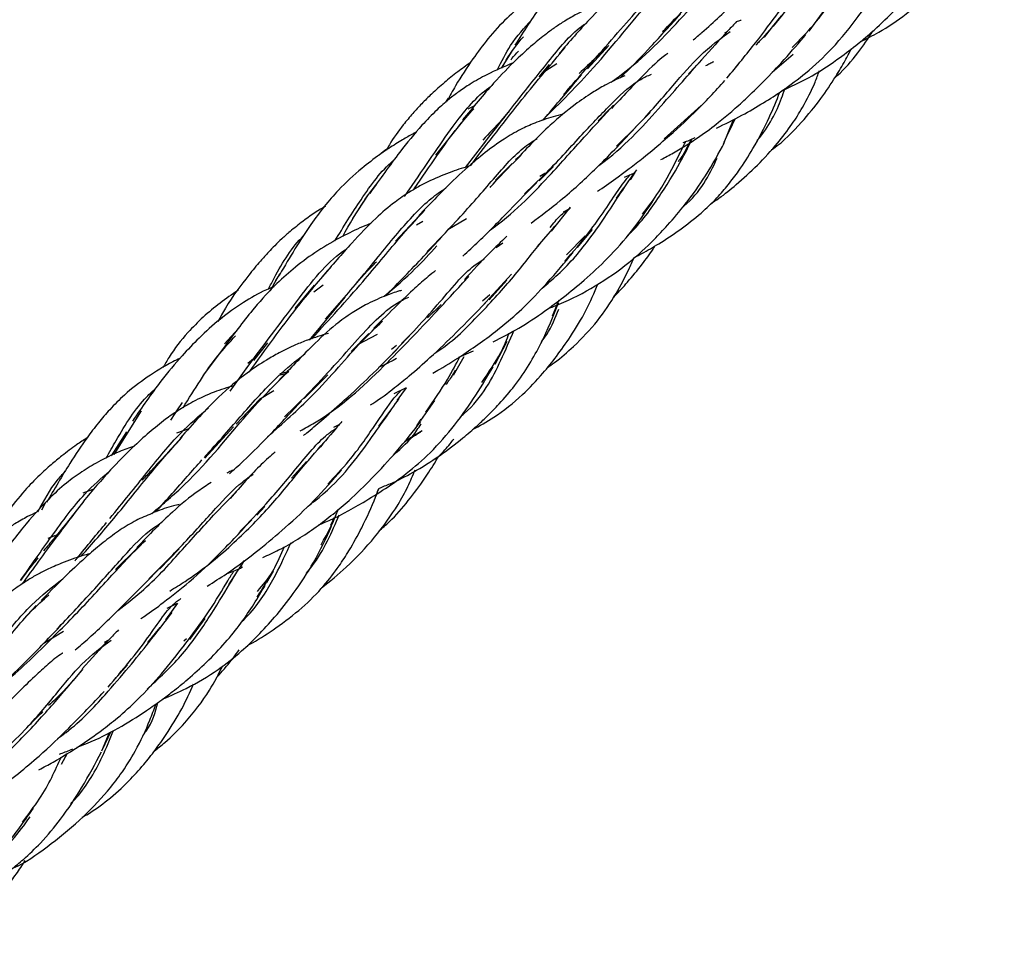
# Model space of a CAD drawing. Units: millimetres. Extents: x 7 to 438, y 7 to 308.
# Drawn here: x 348 to 359, y 77 to 87 of the extents above; entities that cross this region are included whole.
import ezdxf

# ---------------------------------------------------------------- set-up
doc = ezdxf.new("R2010")
doc.units = ezdxf.units.MM
doc.header["$LTSCALE"] = 1.5

msp = doc.modelspace()

# ---------------------------------------------------------------- linework, layer by layer
at = {"color": 7, "linetype": 'Continuous', "lineweight": 25}
for p, q in [((355.803, 86.463), (355.833, 86.482)), ((354.35, 86.083), (354.576, 86.331)), ((353.551, 86.271), (353.439, 86.089)), ((356.305, 86.048), (356.526, 86.24)), ((353.947, 86.128), (353.835, 85.997)), ((354.026, 86.137), (353.87, 86.038)), ((355.556, 86.176), (355.419, 86.029)), ((355.915, 86.095), (355.949, 86.133)), ((352.851, 85.73), (352.882, 85.772)), ((353.088, 85.659), (353.158, 85.695)), ((355.163, 85.345), (355.553, 85.696)), ((354.587, 85.659), (354.462, 85.532)), ((354.853, 85.462), (355.014, 85.623)), ((353.038, 85.542), (352.744, 85.169)), ((355.79, 85.287), (355.895, 85.548)), ((353.294, 85.342), (353.379, 85.45)), ((353.061, 85.042), (353.28, 85.323)), ((353.554, 85.081), (353.379, 84.905)), ((353.841, 84.899), (353.991, 85.052)), ((354.742, 84.937), (354.839, 84.982)), ((354.85, 84.987), (354.802, 84.91)), ((352.033, 84.755), (351.866, 84.503)), ((352.416, 84.735), (352.48, 84.824)), ((354.73, 84.825), (354.653, 84.718)), ((354.166, 84.621), (353.967, 84.369)), ((354.097, 84.571), (354.17, 84.611)), ((352.571, 84.53), (352.321, 84.26)), ((352.608, 84.471), (352.542, 84.432)), ((353.073, 84.498), (352.875, 84.383)), ((353.93, 84.336), (353.817, 84.207)), ((354.246, 84.194), (354.404, 84.385)), ((353.384, 84.194), (353.454, 84.243)), ((354.325, 84.319), (354.13, 84.119)), ((351.095, 83.913), (350.991, 83.732)), ((353.237, 83.576), (353.547, 83.913)), ((353.31, 83.643), (353.499, 83.85)), ((351.46, 83.796), (351.257, 83.551)), ((351.457, 83.725), (351.556, 83.8)), ((351.41, 83.215), (351.79, 83.671)), ((353.319, 83.694), (353.242, 83.626)), ((353.982, 83.474), (354.05, 83.64)), ((350.512, 83.176), (350.657, 83.335)), ((352.385, 83.179), (352.523, 83.317)), ((350.821, 83), (350.969, 83.187)), ((352.04, 83.287), (351.852, 83.095)), ((352.126, 83.276), (351.92, 83.165)), ((353.373, 82.96), (353.5, 83.206)), ((350.524, 83.159), (350.288, 82.846)), ((352.33, 83.159), (352.278, 83.115)), ((352.99, 83.035), (353.147, 83.101)), ((350.819, 83.019), (350.759, 82.968)), ((352.934, 82.844), (353.048, 83.044)), ((350.572, 82.678), (350.76, 82.938)), ((351.185, 82.88), (351.096, 82.86)), ((351.086, 82.846), (351.173, 82.867)), ((351.354, 82.6), (351.604, 82.848)), ((351.035, 82.679), (350.883, 82.588)), ((352.306, 82.653), (352.436, 82.715)), ((352.433, 82.711), (352.336, 82.576)), ((350.883, 82.588), (350.637, 82.329)), ((352.588, 82.366), (352.737, 82.579)), ((349.344, 82.008), (349.635, 82.468)), ((349.944, 82.371), (350.038, 82.51)), ((350.002, 82.457), (350.069, 82.556)), ((352.281, 82.493), (352.14, 82.306)), ((352.546, 82.31), (352.593, 82.381)), ((350.01, 82.235), (350.138, 82.28)), ((350.303, 81.968), (350.607, 82.3)), ((351.668, 82.294), (351.731, 82.329)), ((352.422, 82.152), (352.603, 82.261)), ((349.476, 82.245), (349.314, 81.994)), ((351.378, 81.934), (351.22, 81.758)), ((349.12, 81.637), (349.014, 81.599)), ((352.133, 81.621), (352.147, 81.65)), ((348.616, 81.491), (348.577, 81.42)), ((350.855, 81.366), (350.94, 81.456)), ((351.638, 81.259), (351.674, 81.343)), ((348.727, 81.15), (348.643, 81.118)), ((349.59, 81.016), (349.361, 80.792)), ((349.825, 80.795), (350.033, 81.009)), ((350.72, 80.885), (350.683, 80.817)), ((350.647, 80.773), (350.558, 80.635)), ((350.96, 80.653), (351.03, 80.774)), ((348.522, 80.411), (348.386, 80.265)), ((350.015, 80.434), (349.888, 80.259)), ((349.906, 80.381), (350.015, 80.434)), ((350.147, 80.052), (350.309, 80.274)), ((349.827, 80.177), (349.699, 80.02)), ((348.596, 80.009), (348.811, 80.139)), ((349.245, 80.023), (349.289, 80.049)), ((350.11, 80.057), (350.084, 80.032)), ((349.327, 79.605), (349.487, 79.782)), ((349.217, 78.874), (349.296, 79.07)), ((349.221, 78.887), (349.309, 79.076)), ((348.788, 78.732), (348.852, 78.85)), ((348.839, 78.842), (348.824, 78.813))]:
    msp.add_line(p, q, dxfattribs=at)
for points, knots in [([(357.237, 86.371), (357.302, 86.403), (357.472, 86.486), (357.742, 86.669), (358.02, 86.927), (358.238, 87.186), (358.415, 87.432), (358.574, 87.692), (358.694, 87.934), (358.743, 88.079), (358.758, 88.122)], [0, 0, 0, 0, 0.084469, 0.221475, 0.3837594, 0.5335479, 0.6293482, 0.7590853, 0.9270914, 1, 1, 1, 1]), ([(355.06, 87.812), (355.027, 87.797), (354.914, 87.748), (354.758, 87.651), (354.605, 87.543), (354.497, 87.455), (354.395, 87.365), (354.263, 87.237), (354.08, 87.038), (353.845, 86.744), (353.675, 86.479), (353.581, 86.332)], [0, 0, 0, 0, 0.05121, 0.173035, 0.268425, 0.326239, 0.381655, 0.46976, 0.602516, 0.779463, 1, 1, 1, 1]), ([(355.145, 86.478), (355.281, 86.616), (355.649, 86.992), (356.002, 87.444), (356.245, 87.607), (356.322, 87.659)], [0, 0, 0, 0, 0.283998, 0.771909, 1, 1, 1, 1]), ([(356.401, 85.848), (356.497, 85.893), (356.702, 85.988), (356.962, 86.158), (357.181, 86.322), (357.379, 86.488), (357.605, 86.702), (357.848, 86.986), (358.055, 87.322), (358.157, 87.541), (358.211, 87.658)], [0, 0, 0, 0, 0.109234, 0.231596, 0.317602, 0.392296, 0.503703, 0.647369, 0.812778, 1, 1, 1, 1]), ([(354.602, 85.944), (354.65, 85.979), (354.958, 86.203), (355.408, 86.688), (355.89, 87.224), (356.124, 87.446), (356.215, 87.533)], [0, 0, 0, 0, 0.066162, 0.420592, 0.772568, 1, 1, 1, 1]), ([(355.594, 87.382), (355.575, 87.377), (355.475, 87.349), (355.333, 87.289), (355.174, 87.214), (355.053, 87.148), (354.933, 87.075), (354.788, 86.976), (354.594, 86.825), (354.348, 86.59), (354.158, 86.369), (354.051, 86.244)], [0, 0, 0, 0, 0.031731, 0.166959, 0.263933, 0.332384, 0.399326, 0.499621, 0.617841, 0.784226, 1, 1, 1, 1]), ([(356.516, 86.31), (356.594, 86.389), (356.872, 86.668), (357.057, 87.045), (357.195, 87.236), (357.247, 87.307)], [0, 0, 0, 0, 0.196925, 0.698772, 1, 1, 1, 1]), ([(354.098, 85.812), (354.237, 85.97), (354.573, 86.351), (354.966, 86.804), (355.231, 87.08), (355.361, 87.161), (355.374, 87.169)], [0, 0, 0, 0, 0.279275, 0.672733, 0.968243, 1, 1, 1, 1]), ([(355.469, 86.389), (355.5, 86.415), (355.66, 86.553), (355.97, 86.842), (356.208, 87.08), (356.343, 87.216)], [0, 0, 0, 0, 0.092442, 0.48332, 1, 1, 1, 1]), ([(354.075, 87.024), (354.072, 87.023), (354.001, 86.987), (353.874, 86.907), (353.682, 86.778), (353.484, 86.612), (353.301, 86.412), (353.125, 86.173), (352.984, 85.958), (352.895, 85.797), (352.865, 85.743)], [0, 0, 0, 0, 0.0064125, 0.1310498, 0.2597096, 0.4011632, 0.5695385, 0.7205765, 0.905818, 1, 1, 1, 1]), ([(353.873, 85.537), (354.06, 85.723), (354.503, 86.165), (354.89, 86.679), (355.132, 86.918), (355.196, 86.981)], [0, 0, 0, 0, 0.348588, 0.827971, 1, 1, 1, 1]), ([(355.716, 85.456), (355.806, 85.501), (355.975, 85.584), (356.207, 85.72), (356.435, 85.867), (356.685, 86.054), (356.966, 86.318), (357.247, 86.669), (357.399, 86.9), (357.483, 87.029)], [0, 0, 0, 0, 0.110715, 0.208417, 0.296899, 0.414989, 0.566522, 0.759564, 1, 1, 1, 1]), ([(355.825, 85.984), (355.93, 86.113), (356.141, 86.369), (356.372, 86.687), (356.522, 86.868), (356.609, 86.929), (356.623, 86.939)], [0, 0, 0, 0, 0.315583, 0.629429, 0.941777, 1, 1, 1, 1]), ([(356.693, 86.481), (356.771, 86.586), (356.87, 86.72), (356.953, 86.821), (356.97, 86.842)], [0, 0, 0, 0, 0.791507, 1, 1, 1, 1]), ([(354.581, 86.804), (354.541, 86.791), (354.421, 86.753), (354.267, 86.679), (354.117, 86.594), (354.01, 86.524), (353.897, 86.441), (353.759, 86.329), (353.576, 86.162), (353.333, 85.912), (353.14, 85.677), (353.03, 85.543)], [0, 0, 0, 0, 0.062817, 0.192112, 0.268771, 0.330614, 0.390913, 0.488565, 0.609738, 0.776888, 1, 1, 1, 1]), ([(354.691, 85.983), (354.706, 85.998), (354.824, 86.11), (355.045, 86.343), (355.231, 86.548), (355.334, 86.661)], [0, 0, 0, 0, 0.062033, 0.482854, 1, 1, 1, 1]), ([(356.439, 86.69), (356.358, 86.588), (356.267, 86.474), (356.143, 86.347), (356.131, 86.335)], [0, 0, 0, 0, 0.9008676, 1, 1, 1, 1]), ([(356.223, 86.418), (356.288, 86.503), (356.363, 86.602), (356.418, 86.662), (356.426, 86.67)], [0, 0, 0, 0, 0.864024, 1, 1, 1, 1]), ([(353.239, 85.272), (353.363, 85.431), (353.622, 85.764), (353.961, 86.19), (354.191, 86.47), (354.327, 86.559), (354.336, 86.564)], [0, 0, 0, 0, 0.307176, 0.644205, 0.977388, 1, 1, 1, 1]), ([(353.395, 86.07), (353.441, 86.161), (353.548, 86.373), (353.682, 86.516), (353.758, 86.599)], [0, 0, 0, 0, 0.427796, 1, 1, 1, 1]), ([(355.927, 86.582), (355.898, 86.551), (355.786, 86.434), (355.654, 86.286), (355.556, 86.177)], [0, 0, 0, 0, 0.261687, 1, 1, 1, 1]), ([(355.927, 86.582), (355.942, 86.587), (355.959, 86.592), (355.974, 86.599), (355.975, 86.6)], [0, 0, 0, 0, 0.94999, 1, 1, 1, 1]), ([(353.449, 86.094), (353.463, 86.121), (353.534, 86.257), (353.611, 86.349), (353.673, 86.423)], [0, 0, 0, 0, 0.198573, 1, 1, 1, 1]), ([(354.657, 85.265), (354.743, 85.349), (354.972, 85.573), (355.26, 85.915), (355.568, 86.267), (355.755, 86.402), (355.86, 86.478)], [0, 0, 0, 0, 0.155298, 0.415683, 0.672134, 1, 1, 1, 1]), ([(355.127, 85.125), (355.171, 85.148), (355.315, 85.223), (355.52, 85.354), (355.723, 85.505), (355.882, 85.637), (356.041, 85.781), (356.23, 85.965), (356.452, 86.201), (356.587, 86.36), (356.661, 86.447)], [0, 0, 0, 0, 0.064886, 0.211348, 0.323315, 0.407653, 0.499789, 0.629547, 0.796567, 1, 1, 1, 1]), ([(356.964, 85.985), (356.973, 85.994), (357.061, 86.074), (357.207, 86.233), (357.317, 86.404), (357.368, 86.482)], [0, 0, 0, 0, 0.062784, 0.570819, 1, 1, 1, 1]), ([(354.554, 86.317), (354.517, 86.28), (354.425, 86.186), (354.322, 86.091), (354.261, 86.034)], [0, 0, 0, 0, 0.400953, 1, 1, 1, 1]), ([(353.112, 85.059), (353.299, 85.301), (353.661, 85.772), (353.967, 86.134), (354.115, 86.309)], [0, 0, 0, 0, 0.516341, 1, 1, 1, 1]), ([(353.541, 86.18), (353.545, 86.185), (353.57, 86.217), (353.598, 86.245), (353.622, 86.269)], [0, 0, 0, 0, 0.1324249, 1, 1, 1, 1]), ([(355.201, 86.246), (355.194, 86.241), (355.107, 86.18), (354.921, 86), (354.721, 85.787), (354.605, 85.664)], [0, 0, 0, 0, 0.0361, 0.442795, 1, 1, 1, 1]), ([(356.296, 85.229), (356.303, 85.233), (356.421, 85.311), (356.597, 85.493), (356.813, 85.754), (356.963, 85.978), (357.068, 86.155), (357.119, 86.253), (357.14, 86.294)], [0, 0, 0, 0, 0.018783, 0.318318, 0.550933, 0.754652, 0.898066, 1, 1, 1, 1]), ([(353.566, 86.146), (353.471, 86.107), (353.314, 86.041), (353.127, 85.934), (352.994, 85.846), (352.875, 85.755), (352.744, 85.638), (352.568, 85.456), (352.337, 85.173), (352.154, 84.915), (352.048, 84.766)], [0, 0, 0, 0, 0.1539828, 0.256568, 0.3287043, 0.392422, 0.477528, 0.5864976, 0.7607649, 1, 1, 1, 1]), ([(353.113, 86.149), (353.068, 86.116), (352.972, 86.048), (352.836, 85.938), (352.71, 85.826), (352.599, 85.718), (352.499, 85.609), (352.382, 85.466), (352.288, 85.34), (352.235, 85.243), (352.225, 85.225)], [0, 0, 0, 0, 0.1283765, 0.2695683, 0.4126524, 0.5275166, 0.6352092, 0.7574899, 0.9542895, 1, 1, 1, 1]), ([(354.47, 85.062), (354.489, 85.076), (354.762, 85.277), (355.154, 85.72), (355.424, 86.027), (355.559, 86.18)], [0, 0, 0, 0, 0.035367, 0.519804, 1, 1, 1, 1]), ([(355.603, 86.117), (355.616, 86.125), (355.643, 86.142), (355.671, 86.155), (355.685, 86.162)], [0, 0, 0, 0, 0.491049, 1, 1, 1, 1]), ([(354.744, 86.008), (354.739, 86.007), (354.7, 85.992), (354.631, 85.959), (354.522, 85.904), (354.385, 85.823), (354.195, 85.692), (353.933, 85.477), (353.715, 85.249), (353.591, 85.12)], [0, 0, 0, 0, 0.011995, 0.095601, 0.176551, 0.294667, 0.459582, 0.69439, 1, 1, 1, 1]), ([(353.684, 84.762), (353.773, 84.847), (354.018, 85.081), (354.322, 85.425), (354.631, 85.744), (354.847, 85.946), (354.988, 86.01), (355.026, 86.027)], [0, 0, 0, 0, 0.146171, 0.401764, 0.654925, 0.90739, 1, 1, 1, 1]), ([(353.878, 85.539), (353.901, 85.566), (354.045, 85.733), (354.177, 85.889), (354.287, 86.019)], [0, 0, 0, 0, 0.16156, 1, 1, 1, 1]), ([(355.65, 84.654), (355.68, 84.674), (355.775, 84.737), (355.943, 84.873), (356.154, 85.066), (356.351, 85.282), (356.509, 85.487), (356.643, 85.702), (356.741, 85.893), (356.788, 86.022), (356.802, 86.062)], [0, 0, 0, 0, 0.0571495, 0.1781904, 0.336305, 0.5021547, 0.6368983, 0.7522264, 0.9227521, 1, 1, 1, 1]), ([(352.43, 84.754), (352.442, 84.771), (352.627, 85.039), (352.887, 85.435), (353.171, 85.787), (353.316, 85.89), (353.332, 85.901)], [0, 0, 0, 0, 0.035596, 0.563391, 0.951715, 1, 1, 1, 1]), ([(354.458, 84.791), (354.464, 84.795), (354.54, 84.842), (354.651, 84.925), (354.804, 85.038), (354.974, 85.171), (355.212, 85.369), (355.52, 85.65), (355.701, 85.848), (355.803, 85.959)], [0, 0, 0, 0, 0.010882, 0.133556, 0.208229, 0.3042, 0.468642, 0.700701, 1, 1, 1, 1]), ([(354.845, 84.089), (354.872, 84.103), (354.96, 84.149), (355.123, 84.244), (355.336, 84.384), (355.543, 84.546), (355.712, 84.708), (355.842, 84.858), (355.972, 85.032), (356.123, 85.27), (356.274, 85.561), (356.35, 85.749), (356.385, 85.837)], [0, 0, 0, 0, 0.033715, 0.112194, 0.213887, 0.325623, 0.418642, 0.492991, 0.567832, 0.687689, 0.854151, 1, 1, 1, 1]), ([(356.145, 85.326), (356.147, 85.328), (356.267, 85.468), (356.371, 85.666), (356.426, 85.841), (356.437, 85.874)], [0, 0, 0, 0, 0.009567, 0.810106, 1, 1, 1, 1]), ([(353.314, 84.374), (353.331, 84.386), (353.592, 84.574), (353.938, 84.938), (354.336, 85.385), (354.533, 85.597), (354.627, 85.698)], [0, 0, 0, 0, 0.026881, 0.425523, 0.726091, 1, 1, 1, 1]), ([(352.508, 84.804), (352.511, 84.807), (352.687, 85.055), (352.884, 85.365), (353.091, 85.598), (353.148, 85.662)], [0, 0, 0, 0, 0.011068, 0.729257, 1, 1, 1, 1]), ([(354.093, 85.604), (354.058, 85.595), (353.954, 85.57), (353.805, 85.516), (353.661, 85.453), (353.554, 85.395), (353.452, 85.332), (353.318, 85.238), (353.131, 85.088), (352.883, 84.861), (352.679, 84.65), (352.566, 84.534)], [0, 0, 0, 0, 0.060896, 0.178072, 0.270884, 0.328571, 0.385244, 0.474205, 0.606535, 0.782061, 1, 1, 1, 1]), ([(353.52, 85.633), (353.494, 85.602), (353.407, 85.501), (353.311, 85.4), (353.244, 85.33)], [0, 0, 0, 0, 0.306288, 1, 1, 1, 1]), ([(355.795, 85.309), (355.835, 85.394), (355.877, 85.482), (355.913, 85.554), (355.914, 85.557)], [0, 0, 0, 0, 0.960525, 1, 1, 1, 1]), ([(352.542, 85.415), (352.53, 85.409), (352.479, 85.383), (352.408, 85.341), (352.322, 85.289), (352.241, 85.237), (352.12, 85.154), (351.938, 85.014), (351.689, 84.784), (351.396, 84.42), (351.203, 84.091), (351.096, 83.909)], [0, 0, 0, 0, 0.018644, 0.082937, 0.123879, 0.167985, 0.226691, 0.344888, 0.512277, 0.730337, 1, 1, 1, 1]), ([(353.754, 84.452), (353.859, 84.532), (354.104, 84.717), (354.479, 85.059), (354.706, 85.301), (354.837, 85.44)], [0, 0, 0, 0, 0.240882, 0.563785, 1, 1, 1, 1]), ([(352.656, 84.151), (352.76, 84.259), (353.015, 84.523), (353.338, 84.896), (353.607, 85.21), (353.769, 85.316), (353.818, 85.348)], [0, 0, 0, 0, 0.218393, 0.539501, 0.857864, 1, 1, 1, 1]), ([(353.931, 83.548), (353.972, 83.564), (354.146, 83.63), (354.442, 83.785), (354.779, 84.017), (355.024, 84.244), (355.22, 84.453), (355.41, 84.68), (355.629, 84.984), (355.739, 85.191), (355.8, 85.306)], [0, 0, 0, 0, 0.043976, 0.18906, 0.340608, 0.47021, 0.54611, 0.657576, 0.809187, 1, 1, 1, 1]), ([(354.774, 84.32), (354.787, 84.333), (354.936, 84.475), (355.137, 84.769), (355.344, 85.107), (355.425, 85.276), (355.456, 85.342)], [0, 0, 0, 0, 0.035213, 0.399897, 0.767865, 1, 1, 1, 1]), ([(354.934, 84.548), (354.994, 84.627), (355.153, 84.838), (355.288, 85.113), (355.364, 85.264), (355.391, 85.316)], [0, 0, 0, 0, 0.2816434, 0.7534982, 1, 1, 1, 1]), ([(355.446, 85.337), (355.416, 85.275), (355.379, 85.2), (355.32, 85.117), (355.309, 85.102)], [0, 0, 0, 0, 0.816656, 1, 1, 1, 1]), ([(355.363, 85.306), (355.386, 85.313), (355.428, 85.328), (355.469, 85.347), (355.488, 85.356)], [0, 0, 0, 0, 0.526292, 1, 1, 1, 1]), ([(352.23, 85.234), (352.202, 85.215), (352.173, 85.195), (352.148, 85.172), (352.148, 85.171)], [0, 0, 0, 0, 0.962107, 1, 1, 1, 1]), ([(353.32, 84.829), (353.331, 84.841), (353.452, 84.977), (353.553, 85.076), (353.645, 85.167)], [0, 0, 0, 0, 0.090113, 1, 1, 1, 1]), ([(353.118, 85.061), (353.05, 85.04), (352.903, 84.996), (352.727, 84.921), (352.578, 84.846), (352.452, 84.773), (352.295, 84.664), (352.091, 84.489), (351.842, 84.229), (351.648, 84.005), (351.542, 83.882)], [0, 0, 0, 0, 0.113422, 0.246435, 0.312411, 0.380036, 0.476638, 0.611952, 0.78652, 1, 1, 1, 1]), ([(351.678, 84.264), (351.771, 84.413), (351.973, 84.736), (352.173, 85.011), (352.305, 85.122), (352.312, 85.128)], [0, 0, 0, 0, 0.45121, 0.974487, 1, 1, 1, 1]), ([(355.366, 84.632), (355.367, 84.632), (355.547, 84.774), (355.635, 84.956), (355.722, 85.138)], [0, 0, 0, 0, 0.004858, 1, 1, 1, 1]), ([(353.937, 84.997), (353.93, 84.993), (353.903, 84.978), (353.872, 84.96), (353.848, 84.946)], [0, 0, 0, 0, 0.23932, 1, 1, 1, 1]), ([(353.87, 83.765), (353.926, 83.813), (354.134, 83.986), (354.428, 84.344), (354.682, 84.746), (354.817, 84.939), (354.872, 85.017)], [0, 0, 0, 0, 0.1028247, 0.3758566, 0.7467666, 1, 1, 1, 1]), ([(354.111, 84.047), (354.198, 84.149), (354.435, 84.426), (354.64, 84.757), (354.758, 84.911), (354.798, 84.963)], [0, 0, 0, 0, 0.277474, 0.755399, 1, 1, 1, 1]), ([(351.762, 84.312), (351.835, 84.441), (351.952, 84.647), (352.077, 84.808), (352.124, 84.869)], [0, 0, 0, 0, 0.624479, 1, 1, 1, 1]), ([(353.031, 84.104), (353.088, 84.156), (353.264, 84.314), (353.538, 84.602), (353.722, 84.788), (353.816, 84.883)], [0, 0, 0, 0, 0.19387, 0.590294, 1, 1, 1, 1]), ([(351.581, 83.437), (351.713, 83.589), (351.993, 83.913), (352.344, 84.355), (352.631, 84.674), (352.802, 84.79), (352.853, 84.825)], [0, 0, 0, 0, 0.269207, 0.572407, 0.870238, 1, 1, 1, 1]), ([(353.353, 83.197), (353.444, 83.244), (353.634, 83.342), (353.881, 83.508), (354.107, 83.676), (354.334, 83.862), (354.589, 84.1), (354.849, 84.395), (354.983, 84.597), (355.057, 84.709)], [0, 0, 0, 0, 0.118237, 0.244364, 0.343418, 0.456687, 0.596621, 0.776815, 1, 1, 1, 1]), ([(351.579, 84.629), (351.572, 84.625), (351.485, 84.579), (351.362, 84.489), (351.219, 84.376), (351.12, 84.289), (351.045, 84.216), (350.969, 84.138), (350.877, 84.036), (350.722, 83.846), (350.57, 83.646), (350.469, 83.459), (350.443, 83.411)], [0, 0, 0, 0, 0.013087, 0.168031, 0.272167, 0.341749, 0.405014, 0.462536, 0.540452, 0.658809, 0.911538, 1, 1, 1, 1]), ([(351.435, 83.231), (351.621, 83.434), (351.959, 83.804), (352.336, 84.271), (352.539, 84.49), (352.63, 84.588)], [0, 0, 0, 0, 0.402573, 0.732802, 1, 1, 1, 1]), ([(353.956, 84.407), (353.991, 84.45), (354.061, 84.54), (354.133, 84.587), (354.17, 84.611)], [0, 0, 0, 0, 0.4862351, 1, 1, 1, 1]), ([(352.061, 84.449), (352.031, 84.437), (351.925, 84.395), (351.734, 84.301), (351.5, 84.166), (351.272, 84.001), (351.049, 83.805), (350.802, 83.535), (350.622, 83.294), (350.519, 83.157)], [0, 0, 0, 0, 0.047467, 0.171079, 0.331574, 0.486307, 0.618514, 0.781417, 1, 1, 1, 1]), ([(352.729, 83.072), (352.731, 83.074), (352.914, 83.188), (353.195, 83.47), (353.56, 83.865), (353.827, 84.214), (353.966, 84.372), (354.025, 84.441)], [0, 0, 0, 0, 0.002876, 0.266008, 0.531093, 0.798441, 1, 1, 1, 1]), ([(350.977, 83.756), (350.998, 83.795), (351.113, 84.013), (351.223, 84.199), (351.349, 84.317), (351.35, 84.317)], [0, 0, 0, 0, 0.179099, 0.997947, 1, 1, 1, 1]), ([(352.218, 83.684), (352.285, 83.753), (352.5, 83.974), (352.684, 84.171), (352.81, 84.306)], [0, 0, 0, 0, 0.311385, 1, 1, 1, 1]), ([(353.499, 84.314), (353.436, 84.255), (353.299, 84.124), (353.138, 83.95), (353.05, 83.855)], [0, 0, 0, 0, 0.453922, 1, 1, 1, 1]), ([(350.734, 82.903), (350.919, 83.151), (351.284, 83.638), (351.6, 84.046), (351.79, 84.171), (351.805, 84.181)], [0, 0, 0, 0, 0.48809, 0.960826, 1, 1, 1, 1]), ([(352.202, 83.679), (352.314, 83.774), (352.518, 83.949), (352.683, 84.13), (352.757, 84.211)], [0, 0, 0, 0, 0.549866, 1, 1, 1, 1]), ([(352.715, 82.868), (352.74, 82.881), (352.853, 82.943), (353.029, 83.057), (353.241, 83.202), (353.449, 83.36), (353.684, 83.564), (353.948, 83.842), (354.11, 84.036), (354.199, 84.143)], [0, 0, 0, 0, 0.03669, 0.172759, 0.284018, 0.391438, 0.546308, 0.749205, 1, 1, 1, 1]), ([(354.623, 83.667), (354.629, 83.672), (354.68, 83.723), (354.784, 83.839), (354.92, 84.004), (355.016, 84.134), (355.059, 84.201), (355.066, 84.213)], [0, 0, 0, 0, 0.033495, 0.316576, 0.66379, 0.942005, 1, 1, 1, 1]), ([(351.834, 83.73), (351.92, 83.831), (352.017, 83.945), (352.108, 84.033), (352.118, 84.043)], [0, 0, 0, 0, 0.8864431, 1, 1, 1, 1]), ([(352.273, 83.058), (352.435, 83.228), (352.773, 83.582), (353.049, 83.94), (353.216, 84.048), (353.258, 84.075)], [0, 0, 0, 0, 0.406113, 0.850248, 1, 1, 1, 1]), ([(353.924, 82.923), (353.95, 82.941), (354.047, 83.01), (354.233, 83.17), (354.46, 83.41), (354.647, 83.69), (354.769, 83.919), (354.826, 84.047), (354.845, 84.089)], [0, 0, 0, 0, 0.063112, 0.237751, 0.4823, 0.714243, 0.905629, 1, 1, 1, 1]), ([(350.775, 82.882), (350.945, 83.117), (351.252, 83.54), (351.523, 83.855), (351.644, 83.995)], [0, 0, 0, 0, 0.554941, 1, 1, 1, 1]), ([(351.006, 83.749), (351.023, 83.783), (351.054, 83.848), (351.089, 83.896), (351.106, 83.919)], [0, 0, 0, 0, 0.527632, 1, 1, 1, 1]), ([(352.745, 83.95), (352.718, 83.929), (352.644, 83.872), (352.513, 83.754), (352.33, 83.579), (352.176, 83.426), (352.091, 83.342)], [0, 0, 0, 0, 0.128458, 0.354795, 0.645664, 1, 1, 1, 1]), ([(351.314, 82.257), (351.364, 82.284), (351.705, 82.47), (352.194, 82.928), (352.741, 83.502), (352.983, 83.766), (353.097, 83.89)], [0, 0, 0, 0, 0.0589646, 0.3979097, 0.7162254, 1, 1, 1, 1]), ([(351.035, 83.78), (351.008, 83.769), (350.892, 83.722), (350.701, 83.611), (350.463, 83.441), (350.251, 83.249), (350.047, 83.035), (349.813, 82.758), (349.64, 82.506), (349.54, 82.36)], [0, 0, 0, 0, 0.041879, 0.180029, 0.333128, 0.483069, 0.612323, 0.77646, 1, 1, 1, 1]), ([(350.656, 83.742), (350.591, 83.698), (350.463, 83.609), (350.285, 83.462), (350.099, 83.273), (349.958, 83.096), (349.882, 82.961), (349.861, 82.923)], [0, 0, 0, 0, 0.201474, 0.402392, 0.60267, 0.887983, 1, 1, 1, 1]), ([(352.383, 83.741), (352.369, 83.737), (352.307, 83.721), (352.215, 83.684), (352.102, 83.637), (351.988, 83.581), (351.85, 83.5), (351.659, 83.362), (351.413, 83.132), (351.206, 82.915), (351.087, 82.79)], [0, 0, 0, 0, 0.030385, 0.132201, 0.206357, 0.278994, 0.387775, 0.522633, 0.726376, 1, 1, 1, 1]), ([(353.135, 82.27), (353.21, 82.311), (353.399, 82.415), (353.65, 82.619), (353.865, 82.845), (354.029, 83.049), (354.185, 83.271), (354.346, 83.536), (354.423, 83.717), (354.462, 83.81)], [0, 0, 0, 0, 0.121043, 0.301186, 0.448493, 0.558111, 0.681259, 0.835922, 1, 1, 1, 1]), ([(351.146, 82.404), (351.241, 82.496), (351.56, 82.806), (351.956, 83.28), (352.264, 83.583), (352.439, 83.661), (352.462, 83.671)], [0, 0, 0, 0, 0.166209, 0.557786, 0.941854, 1, 1, 1, 1]), ([(352.056, 82.531), (352.065, 82.536), (352.155, 82.593), (352.291, 82.697), (352.493, 82.859), (352.714, 83.054), (352.992, 83.322), (353.172, 83.507), (353.272, 83.61)], [0, 0, 0, 0, 0.016172, 0.174692, 0.288947, 0.462029, 0.699433, 1, 1, 1, 1]), ([(352.147, 81.65), (352.186, 81.666), (352.309, 81.714), (352.525, 81.825), (352.783, 81.987), (353.007, 82.158), (353.169, 82.297), (353.296, 82.416), (353.433, 82.557), (353.654, 82.815), (353.879, 83.195), (353.989, 83.47), (354.045, 83.611)], [0, 0, 0, 0, 0.041798, 0.129257, 0.235674, 0.33653, 0.401157, 0.446303, 0.511117, 0.596925, 0.793802, 1, 1, 1, 1]), ([(352.803, 83.592), (352.79, 83.578), (352.748, 83.535), (352.695, 83.487), (352.658, 83.453)], [0, 0, 0, 0, 0.314271, 1, 1, 1, 1]), ([(353.865, 83.198), (353.884, 83.224), (353.967, 83.339), (354.012, 83.454), (354.047, 83.543)], [0, 0, 0, 0, 0.222113, 1, 1, 1, 1]), ([(350.968, 82.193), (351.13, 82.337), (351.527, 82.692), (351.891, 83.142), (352.109, 83.346), (352.182, 83.415)], [0, 0, 0, 0, 0.31315, 0.769888, 1, 1, 1, 1]), ([(353.006, 82.403), (353.02, 82.415), (353.232, 82.595), (353.413, 82.941), (353.529, 83.214), (353.573, 83.315)], [0, 0, 0, 0, 0.042368, 0.643742, 1, 1, 1, 1]), ([(351.613, 83.286), (351.538, 83.265), (351.417, 83.23), (351.276, 83.171), (351.174, 83.124), (351.072, 83.072), (350.931, 82.992), (350.72, 82.85), (350.418, 82.6), (350.179, 82.332), (350.043, 82.18)], [0, 0, 0, 0, 0.126931, 0.204292, 0.258712, 0.312578, 0.397935, 0.535089, 0.735438, 1, 1, 1, 1]), ([(350.074, 82.501), (350.196, 82.698), (350.381, 82.996), (350.566, 83.193), (350.629, 83.26)], [0, 0, 0, 0, 0.658428, 1, 1, 1, 1]), ([(353.233, 82.769), (353.308, 82.878), (353.438, 83.068), (353.497, 83.223), (353.523, 83.289)], [0, 0, 0, 0, 0.573703, 1, 1, 1, 1]), ([(351.348, 82.207), (351.364, 82.22), (351.437, 82.279), (351.584, 82.405), (351.806, 82.602), (352.073, 82.852), (352.241, 83.022), (352.334, 83.115)], [0, 0, 0, 0, 0.041344, 0.190829, 0.400766, 0.670536, 1, 1, 1, 1]), ([(350.044, 83.025), (350.017, 83.012), (349.894, 82.953), (349.697, 82.83), (349.472, 82.66), (349.305, 82.491), (349.175, 82.339), (349.034, 82.153), (348.853, 81.881), (348.712, 81.639), (348.63, 81.498)], [0, 0, 0, 0, 0.042524, 0.197198, 0.347581, 0.453658, 0.541987, 0.636133, 0.788327, 1, 1, 1, 1]), ([(350.297, 81.976), (350.305, 81.985), (350.466, 82.157), (350.728, 82.467), (351.063, 82.832), (351.266, 82.996), (351.361, 83.072)], [0, 0, 0, 0, 0.019005, 0.363575, 0.703476, 1, 1, 1, 1]), ([(352.332, 83.02), (352.282, 82.994), (352.221, 82.962), (352.157, 82.933), (352.145, 82.928)], [0, 0, 0, 0, 0.818148, 1, 1, 1, 1]), ([(352.641, 82.453), (352.724, 82.574), (352.878, 82.8), (352.962, 82.964), (353, 83.041)], [0, 0, 0, 0, 0.534646, 1, 1, 1, 1]), ([(349.743, 81.383), (349.862, 81.484), (350.264, 81.825), (350.719, 82.42), (351.046, 82.745), (351.191, 82.889)], [0, 0, 0, 0, 0.189595, 0.640613, 1, 1, 1, 1]), ([(351.51, 81.264), (351.528, 81.272), (351.691, 81.334), (351.928, 81.469), (352.216, 81.645), (352.457, 81.818), (352.711, 82.039), (352.961, 82.327), (353.183, 82.647), (353.295, 82.837), (353.352, 82.934)], [0, 0, 0, 0, 0.020763, 0.18308, 0.281958, 0.380669, 0.505253, 0.658434, 0.825816, 1, 1, 1, 1]), ([(352.952, 82.898), (352.931, 82.86), (352.903, 82.811), (352.861, 82.757), (352.851, 82.745)], [0, 0, 0, 0, 0.777693, 1, 1, 1, 1]), ([(350.612, 82.734), (350.541, 82.713), (350.39, 82.667), (350.195, 82.575), (350.025, 82.476), (349.872, 82.368), (349.713, 82.24), (349.522, 82.066), (349.293, 81.833), (349.115, 81.625), (349.017, 81.511)], [0, 0, 0, 0, 0.1128718, 0.2410781, 0.3351064, 0.4170731, 0.5310954, 0.6519991, 0.8084773, 1, 1, 1, 1]), ([(349.261, 81.968), (349.296, 82.031), (349.433, 82.275), (349.596, 82.535), (349.756, 82.68), (349.791, 82.712)], [0, 0, 0, 0, 0.212774, 0.828863, 1, 1, 1, 1]), ([(351.605, 81.694), (351.682, 81.776), (351.882, 81.99), (352.099, 82.31), (352.27, 82.566), (352.359, 82.663), (352.384, 82.691)], [0, 0, 0, 0, 0.208242, 0.540172, 0.87038, 1, 1, 1, 1]), ([(350.564, 81.804), (350.613, 81.848), (350.77, 81.989), (351.03, 82.253), (351.22, 82.458), (351.325, 82.572)], [0, 0, 0, 0, 0.167196, 0.537821, 1, 1, 1, 1]), ([(351.396, 81.462), (351.419, 81.48), (351.705, 81.691), (352.048, 82.153), (352.258, 82.454), (352.359, 82.599)], [0, 0, 0, 0, 0.044237, 0.539175, 1, 1, 1, 1]), ([(349.301, 81.332), (349.435, 81.497), (349.701, 81.826), (350.025, 82.229), (350.244, 82.415), (350.344, 82.5)], [0, 0, 0, 0, 0.353548, 0.704943, 1, 1, 1, 1]), ([(350.917, 80.918), (350.973, 80.944), (351.175, 81.036), (351.487, 81.235), (351.809, 81.496), (352.093, 81.772), (352.359, 82.064), (352.507, 82.253), (352.588, 82.357)], [0, 0, 0, 0, 0.073689, 0.262503, 0.450376, 0.594669, 0.77549, 1, 1, 1, 1]), ([(351.753, 82.355), (351.737, 82.337), (351.662, 82.248), (351.572, 82.142), (351.5, 82.058)], [0, 0, 0, 0, 0.20635, 1, 1, 1, 1]), ([(350.676, 81.194), (350.771, 81.293), (351, 81.528), (351.308, 81.904), (351.525, 82.171), (351.661, 82.263), (351.692, 82.284)], [0, 0, 0, 0, 0.208789, 0.501105, 0.885967, 1, 1, 1, 1]), ([(352.278, 81.98), (352.358, 82.052), (352.489, 82.168), (352.562, 82.286), (352.591, 82.331)], [0, 0, 0, 0, 0.614171, 1, 1, 1, 1]), ([(349.06, 82.183), (349.022, 82.159), (348.93, 82.098), (348.805, 82.003), (348.675, 81.896), (348.542, 81.776), (348.381, 81.61), (348.202, 81.389), (348.093, 81.198), (348.038, 81.103)], [0, 0, 0, 0, 0.088614, 0.220171, 0.320283, 0.432156, 0.586267, 0.792718, 1, 1, 1, 1]), ([(348.997, 80.931), (349.114, 81.064), (349.38, 81.368), (349.733, 81.819), (349.959, 82.073), (350.069, 82.197)], [0, 0, 0, 0, 0.286902, 0.653192, 1, 1, 1, 1]), ([(350.054, 82.182), (349.952, 82.069), (349.821, 81.927), (349.674, 81.769), (349.642, 81.735)], [0, 0, 0, 0, 0.7873851, 1, 1, 1, 1]), ([(352.58, 82.241), (352.568, 82.233), (352.518, 82.2), (352.462, 82.166), (352.416, 82.141), (352.411, 82.138)], [0, 0, 0, 0, 0.209445, 0.923089, 1, 1, 1, 1]), ([(352.783, 81.993), (352.823, 82.034), (352.877, 82.089), (352.923, 82.153), (352.936, 82.17)], [0, 0, 0, 0, 0.736487, 1, 1, 1, 1]), ([(349.558, 82.096), (349.505, 82.077), (349.374, 82.029), (349.192, 81.938), (349.004, 81.828), (348.826, 81.698), (348.615, 81.505), (348.369, 81.227), (348.18, 80.975), (348.079, 80.841)], [0, 0, 0, 0, 0.0900452, 0.2218764, 0.3284553, 0.434862, 0.5673971, 0.7696287, 1, 1, 1, 1]), ([(349.933, 80.564), (349.988, 80.598), (350.23, 80.744), (350.599, 81.051), (350.996, 81.449), (351.309, 81.842), (351.477, 82.035), (351.562, 82.134)], [0, 0, 0, 0, 0.067175, 0.29634, 0.52573, 0.757914, 1, 1, 1, 1]), ([(349.787, 81.402), (349.845, 81.466), (350.016, 81.657), (350.171, 81.833), (350.274, 81.949)], [0, 0, 0, 0, 0.339515, 1, 1, 1, 1]), ([(351.049, 82.035), (351.001, 81.992), (350.849, 81.859), (350.684, 81.671), (350.571, 81.543)], [0, 0, 0, 0, 0.3221507, 1, 1, 1, 1]), ([(352.146, 81.198), (352.183, 81.23), (352.294, 81.326), (352.456, 81.514), (352.616, 81.731), (352.717, 81.887), (352.762, 81.964), (352.77, 81.978)], [0, 0, 0, 0, 0.153379, 0.454752, 0.74397, 0.953089, 1, 1, 1, 1]), ([(350.33, 80.616), (350.398, 80.659), (350.592, 80.779), (350.866, 80.99), (351.182, 81.254), (351.489, 81.543), (351.656, 81.736), (351.748, 81.842)], [0, 0, 0, 0, 0.113751, 0.32082, 0.499977, 0.725546, 1, 1, 1, 1]), ([(350.606, 81.842), (350.59, 81.835), (350.566, 81.825), (350.544, 81.813), (350.538, 81.809)], [0, 0, 0, 0, 0.701998, 1, 1, 1, 1]), ([(351.538, 80.596), (351.627, 80.667), (351.829, 80.83), (352.107, 81.129), (352.318, 81.42), (352.453, 81.663), (352.504, 81.787), (352.528, 81.846)], [0, 0, 0, 0, 0.2082038, 0.4730197, 0.7352043, 0.8730534, 1, 1, 1, 1]), ([(348.355, 80.676), (348.466, 80.833), (348.704, 81.171), (348.997, 81.571), (349.209, 81.755), (349.297, 81.831)], [0, 0, 0, 0, 0.33854, 0.724444, 1, 1, 1, 1]), ([(348.539, 81.402), (348.603, 81.519), (348.69, 81.679), (348.799, 81.798), (348.828, 81.829)], [0, 0, 0, 0, 0.733434, 1, 1, 1, 1]), ([(349.713, 80.693), (349.827, 80.807), (350.084, 81.064), (350.388, 81.404), (350.624, 81.663), (350.766, 81.764), (350.816, 81.8)], [0, 0, 0, 0, 0.239318, 0.538085, 0.835313, 1, 1, 1, 1]), ([(350.371, 81.711), (350.325, 81.681), (350.191, 81.595), (349.941, 81.39), (349.713, 81.156), (349.585, 81.024)], [0, 0, 0, 0, 0.184678, 0.542244, 1, 1, 1, 1]), ([(350.754, 79.989), (350.772, 79.998), (350.877, 80.053), (351.073, 80.182), (351.334, 80.381), (351.556, 80.603), (351.714, 80.81), (351.848, 81.016), (351.98, 81.26), (352.086, 81.488), (352.132, 81.618), (352.143, 81.649)], [0, 0, 0, 0, 0.025477, 0.148928, 0.295535, 0.438254, 0.554842, 0.642266, 0.772208, 0.945923, 1, 1, 1, 1]), ([(348.375, 80.639), (348.492, 80.8), (348.731, 81.127), (348.933, 81.392), (349.036, 81.526)], [0, 0, 0, 0, 0.492001, 1, 1, 1, 1]), ([(349.384, 80.359), (349.469, 80.424), (349.727, 80.623), (350.051, 80.984), (350.385, 81.357), (350.557, 81.531), (350.634, 81.608)], [0, 0, 0, 0, 0.147541, 0.452217, 0.757413, 1, 1, 1, 1]), ([(349.017, 81.504), (348.916, 81.375), (348.782, 81.204), (348.636, 81.032), (348.6, 80.99)], [0, 0, 0, 0, 0.757872, 1, 1, 1, 1]), ([(350.032, 81.477), (350.013, 81.472), (349.925, 81.451), (349.84, 81.426), (349.775, 81.397), (349.772, 81.396)], [0, 0, 0, 0, 0.214747, 0.965907, 1, 1, 1, 1]), ([(351.534, 81.053), (351.604, 81.179), (351.678, 81.313), (351.713, 81.424), (351.714, 81.429)], [0, 0, 0, 0, 0.951556, 1, 1, 1, 1]), ([(348.529, 81.397), (348.496, 81.382), (348.414, 81.344), (348.306, 81.28), (348.193, 81.211), (348.072, 81.131), (347.904, 81.007), (347.669, 80.8), (347.369, 80.455), (347.164, 80.128), (347.048, 79.943)], [0, 0, 0, 0, 0.053101, 0.131347, 0.190167, 0.251452, 0.352753, 0.505939, 0.721374, 1, 1, 1, 1]), ([(349.743, 81.383), (349.687, 81.36), (349.572, 81.312), (349.408, 81.211), (349.247, 81.093), (349.074, 80.948), (348.857, 80.749), (348.675, 80.566), (348.573, 80.463)], [0, 0, 0, 0, 0.133958, 0.275058, 0.419596, 0.567687, 0.754927, 1, 1, 1, 1]), ([(349.627, 80.271), (349.639, 80.279), (349.723, 80.335), (349.897, 80.465), (350.175, 80.684), (350.494, 80.987), (350.691, 81.2), (350.801, 81.318)], [0, 0, 0, 0, 0.025312, 0.168078, 0.377593, 0.654565, 1, 1, 1, 1]), ([(351.381, 80.754), (351.4, 80.777), (351.561, 80.979), (351.648, 81.186), (351.725, 81.369)], [0, 0, 0, 0, 0.116794, 1, 1, 1, 1]), ([(348.741, 80.161), (348.862, 80.288), (349.125, 80.566), (349.445, 80.931), (349.684, 81.188), (349.822, 81.271), (349.853, 81.29)], [0, 0, 0, 0, 0.272384, 0.592232, 0.908827, 1, 1, 1, 1]), ([(348.932, 80.884), (348.938, 80.892), (349.056, 81.035), (349.163, 81.165), (349.265, 81.288)], [0, 0, 0, 0, 0.05401, 1, 1, 1, 1]), ([(349.862, 79.423), (349.944, 79.459), (350.148, 79.547), (350.43, 79.716), (350.677, 79.911), (350.872, 80.097), (351.059, 80.301), (351.267, 80.566), (351.485, 80.9), (351.587, 81.123), (351.644, 81.248)], [0, 0, 0, 0, 0.091781, 0.227327, 0.338509, 0.422782, 0.518235, 0.637504, 0.797504, 1, 1, 1, 1]), ([(348.071, 79.515), (348.103, 79.538), (348.32, 79.699), (348.665, 80.038), (349.101, 80.483), (349.427, 80.851), (349.604, 81.026), (349.678, 81.099)], [0, 0, 0, 0, 0.04341, 0.301503, 0.557481, 0.814161, 1, 1, 1, 1]), ([(350.693, 80.235), (350.723, 80.267), (350.882, 80.43), (351.058, 80.73), (351.165, 80.965), (351.217, 81.078)], [0, 0, 0, 0, 0.11076, 0.572201, 1, 1, 1, 1]), ([(350.858, 80.498), (350.918, 80.593), (351.039, 80.785), (351.11, 80.951), (351.146, 81.035)], [0, 0, 0, 0, 0.496188, 1, 1, 1, 1]), ([(349.087, 80.957), (349.063, 80.951), (348.959, 80.923), (348.81, 80.867), (348.646, 80.797), (348.521, 80.732), (348.398, 80.659), (348.253, 80.557), (348.066, 80.396), (347.833, 80.159), (347.645, 79.95), (347.54, 79.831)], [0, 0, 0, 0, 0.041011, 0.176201, 0.272547, 0.340248, 0.406436, 0.505729, 0.623071, 0.787757, 1, 1, 1, 1]), ([(348.357, 80.675), (348.409, 80.745), (348.471, 80.83), (348.532, 80.901), (348.542, 80.913)], [0, 0, 0, 0, 0.8375767, 1, 1, 1, 1]), ([(349.693, 79.525), (349.818, 79.641), (350.08, 79.887), (350.352, 80.278), (350.561, 80.63), (350.665, 80.797), (350.711, 80.871)], [0, 0, 0, 0, 0.241911, 0.509587, 0.780273, 1, 1, 1, 1]), ([(350.533, 80.745), (350.558, 80.754), (350.616, 80.774), (350.672, 80.802), (350.704, 80.818)], [0, 0, 0, 0, 0.419165, 1, 1, 1, 1]), ([(351.036, 80.799), (351.03, 80.788), (350.982, 80.707), (350.915, 80.628), (350.856, 80.56)], [0, 0, 0, 0, 0.13519, 1, 1, 1, 1]), ([(347.738, 79.566), (347.863, 79.712), (348.125, 80.018), (348.467, 80.437), (348.693, 80.608), (348.803, 80.691)], [0, 0, 0, 0, 0.316932, 0.667093, 1, 1, 1, 1]), ([(348.933, 79.941), (348.983, 79.983), (349.156, 80.131), (349.455, 80.428), (349.683, 80.657), (349.811, 80.787)], [0, 0, 0, 0, 0.1489, 0.519965, 1, 1, 1, 1]), ([(350.083, 79.985), (350.175, 80.107), (350.365, 80.359), (350.516, 80.624), (350.59, 80.741), (350.611, 80.775)], [0, 0, 0, 0, 0.401879, 0.830418, 1, 1, 1, 1]), ([(348.954, 78.913), (348.99, 78.927), (349.139, 78.983), (349.388, 79.109), (349.648, 79.269), (349.836, 79.403), (349.981, 79.513), (350.142, 79.645), (350.409, 79.886), (350.713, 80.236), (350.864, 80.492), (350.941, 80.622)], [0, 0, 0, 0, 0.039189, 0.160547, 0.279451, 0.346586, 0.396294, 0.467963, 0.562738, 0.777599, 1, 1, 1, 1]), ([(347.303, 79.08), (347.437, 79.205), (347.739, 79.488), (348.112, 79.925), (348.417, 80.311), (348.592, 80.469), (348.655, 80.525)], [0, 0, 0, 0, 0.235859, 0.53475, 0.834179, 1, 1, 1, 1]), ([(349.281, 79.548), (349.432, 79.727), (349.733, 80.085), (349.912, 80.391), (350.035, 80.473), (350.05, 80.484)], [0, 0, 0, 0, 0.467485, 0.934186, 1, 1, 1, 1]), ([(348.745, 79.002), (348.776, 79.024), (348.974, 79.167), (349.32, 79.535), (349.709, 80.011), (349.883, 80.238), (349.96, 80.337)], [0, 0, 0, 0, 0.0488308, 0.3113326, 0.6973517, 1, 1, 1, 1]), ([(348.139, 79.548), (348.24, 79.648), (348.483, 79.888), (348.692, 80.106), (348.813, 80.233)], [0, 0, 0, 0, 0.416598, 1, 1, 1, 1]), ([(349.393, 80.154), (349.358, 80.119), (349.243, 80.005), (349.104, 79.849), (349.008, 79.74)], [0, 0, 0, 0, 0.305046, 1, 1, 1, 1]), ([(348.142, 78.843), (348.231, 78.927), (348.462, 79.147), (348.733, 79.478), (349.026, 79.835), (349.211, 79.97), (349.314, 80.045)], [0, 0, 0, 0, 0.159937, 0.420278, 0.678838, 1, 1, 1, 1]), ([(348.55, 78.674), (348.6, 78.701), (348.752, 78.782), (348.974, 78.922), (349.2, 79.079), (349.404, 79.239), (349.623, 79.439), (349.865, 79.705), (350.011, 79.891), (350.088, 79.99)], [0, 0, 0, 0, 0.073565, 0.221935, 0.34415, 0.44391, 0.58135, 0.778355, 1, 1, 1, 1]), ([(348.803, 79.908), (348.8, 79.906), (348.746, 79.873), (348.648, 79.791), (348.493, 79.653), (348.311, 79.472), (348.156, 79.315), (348.071, 79.229)], [0, 0, 0, 0, 0.010685, 0.219226, 0.425635, 0.686266, 1, 1, 1, 1]), ([(350.424, 79.646), (350.434, 79.656), (350.497, 79.723), (350.581, 79.82), (350.647, 79.914), (350.667, 79.942)], [0, 0, 0, 0, 0.108895, 0.730112, 1, 1, 1, 1]), ([(349.771, 78.873), (349.808, 78.902), (349.922, 78.993), (350.129, 79.199), (350.339, 79.472), (350.45, 79.687), (350.494, 79.774)], [0, 0, 0, 0, 0.122246, 0.379245, 0.749229, 1, 1, 1, 1]), ([(347.84, 78.544), (347.88, 78.574), (348.093, 78.733), (348.409, 79.042), (348.754, 79.426), (348.928, 79.634), (349.014, 79.738)], [0, 0, 0, 0, 0.0730283, 0.3823981, 0.693754, 1, 1, 1, 1]), ([(349.013, 79.736), (348.923, 79.631), (348.814, 79.502), (348.677, 79.376), (348.652, 79.353)], [0, 0, 0, 0, 0.81933, 1, 1, 1, 1]), ([(349.009, 78.174), (349.025, 78.182), (349.119, 78.235), (349.287, 78.357), (349.488, 78.537), (349.652, 78.719), (349.782, 78.883), (349.919, 79.079), (350.066, 79.316), (350.146, 79.494), (350.186, 79.582)], [0, 0, 0, 0, 0.028165, 0.173361, 0.331398, 0.455372, 0.557572, 0.664696, 0.835334, 1, 1, 1, 1]), ([(347.891, 78.33), (347.961, 78.373), (348.117, 78.469), (348.336, 78.635), (348.597, 78.855), (348.914, 79.158), (349.119, 79.375), (349.239, 79.501)], [0, 0, 0, 0, 0.123188, 0.273497, 0.425032, 0.666895, 1, 1, 1, 1]), ([(348.267, 77.63), (348.272, 77.632), (348.403, 77.689), (348.647, 77.864), (348.984, 78.134), (349.238, 78.398), (349.433, 78.646), (349.589, 78.897), (349.71, 79.154), (349.766, 79.313), (349.786, 79.369)], [0, 0, 0, 0, 0.006724, 0.169732, 0.343443, 0.515726, 0.607987, 0.737625, 0.906799, 1, 1, 1, 1]), ([(349.644, 79.032), (349.658, 79.049), (349.75, 79.161), (349.782, 79.282), (349.808, 79.385)], [0, 0, 0, 0, 0.153614, 1, 1, 1, 1]), ([(348.418, 79.116), (348.462, 79.16), (348.524, 79.224), (348.576, 79.273), (348.592, 79.288)], [0, 0, 0, 0, 0.6932496, 1, 1, 1, 1]), ([(348.888, 78.315), (348.908, 78.337), (349.054, 78.491), (349.21, 78.777), (349.302, 79), (349.339, 79.091)], [0, 0, 0, 0, 0.089456, 0.626992, 1, 1, 1, 1]), ([(347.276, 77.066), (347.332, 77.088), (347.503, 77.157), (347.734, 77.279), (347.96, 77.413), (348.12, 77.52), (348.26, 77.623), (348.411, 77.746), (348.592, 77.92), (348.804, 78.175), (349.026, 78.512), (349.146, 78.74), (349.212, 78.865)], [0, 0, 0, 0, 0.0596146, 0.1836151, 0.2568864, 0.3217432, 0.3781812, 0.4355064, 0.5247932, 0.6487509, 0.8074775, 1, 1, 1, 1]), ([(348.766, 78.841), (348.771, 78.842), (348.819, 78.858), (348.866, 78.877), (348.908, 78.895)], [0, 0, 0, 0, 0.102948, 1, 1, 1, 1]), ([(348.375, 78.119), (348.438, 78.202), (348.627, 78.452), (348.722, 78.666), (348.785, 78.809)], [0, 0, 0, 0, 0.3348585, 1, 1, 1, 1]), ([(346.741, 76.724), (346.852, 76.777), (347.109, 76.901), (347.446, 77.125), (347.731, 77.37), (347.987, 77.626), (348.256, 77.933), (348.406, 78.146), (348.492, 78.268)], [0, 0, 0, 0, 0.137804, 0.317641, 0.465773, 0.586039, 0.76322, 1, 1, 1, 1]), ([(348.135, 77.802), (348.179, 77.844), (348.31, 77.966), (348.398, 78.094), (348.456, 78.178)], [0, 0, 0, 0, 0.342767, 1, 1, 1, 1]), ([(348.021, 77.232), (348.069, 77.28), (348.159, 77.369), (348.271, 77.518), (348.351, 77.63), (348.393, 77.696), (348.404, 77.714)], [0, 0, 0, 0, 0.3388205, 0.6269237, 0.895699, 1, 1, 1, 1])]:
    msp.add_open_spline(points, degree=3, knots=knots, dxfattribs=at)

doc.saveas('drawing.dxf')
